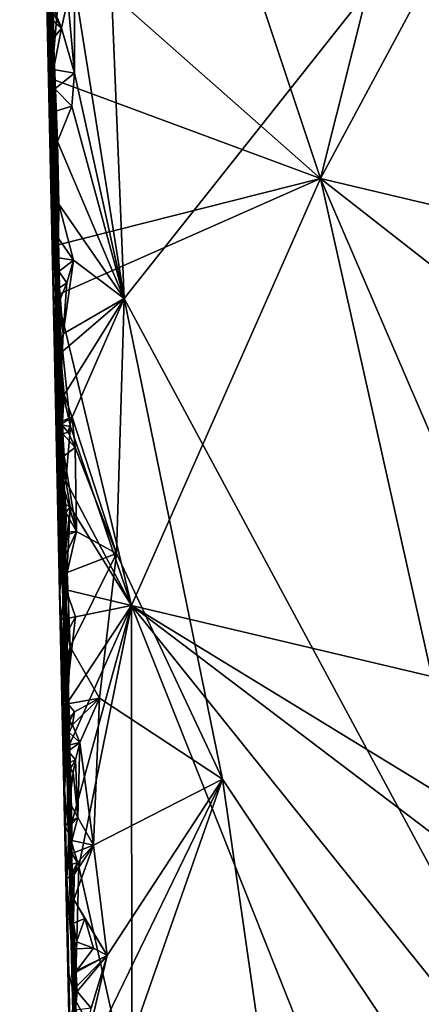
# Model space of a CAD drawing. Units: metres. Extents: x 25.6 to 29, y -15.9 to 18.6.
# Drawn here: x 25.7 to 26.3, y 8.9 to 10.4 of the extents above; entities that cross this region are included whole.
import ezdxf

# ---------------------------------------------------------------- set-up
doc = ezdxf.new("R2010")
doc.units = ezdxf.units.M

msp = doc.modelspace()

# ---------------------------------------------------------------- linework, layer by layer
at = {"layer": '1'}
for points in [[(25.7055, 11.4179, 0.5486), (25.6859, 12.4839, -0.6617), (25.7361, 10.4154, -1.4572)], [(25.6859, 12.4839, -0.6617), (25.7211, 11.0675, -1.4666), (25.7361, 10.4154, -1.4572)], [(25.8431, 10.0114, -1.5859), (25.8137, 10.732, -1.5892), (27.0244, 11.5032, -1.606)], [(27.2445, 7.4067, -1.5858), (25.8431, 10.0114, -1.5859), (27.0244, 11.5032, -1.606)], [(25.7055, 11.4179, 0.5486), (25.7504, 9.7695, -1.4252), (25.76, 9.3595, -1.4787)], [(25.7634, 9.1264, -1.3388), (25.7055, 11.4179, 0.5486), (25.76, 9.3595, -1.4787)], [(25.7055, 11.4179, 0.5486), (25.7457, 10.0277, -1.5631), (25.7504, 9.7695, -1.4252)], [(25.7055, 11.4179, 0.5486), (25.7361, 10.4154, -1.4572), (25.7457, 10.0277, -1.5631)], [(25.7055, 11.4179, 0.5486), (25.7785, 8.4726, -1.3364), (25.7821, 8.2756, -1.2379)], [(25.7867, 7.7053, 0.473), (25.7055, 11.4179, 0.5486), (25.7821, 8.2756, -1.2379)], [(25.7055, 11.4179, 0.5486), (25.7634, 9.1264, -1.3388), (25.7785, 8.4726, -1.3364)], [(25.7228, 10.7347, 1.1188), (25.7055, 11.4179, 0.5486), (25.7354, 10.0724, 0.8359)], [(25.7354, 10.0724, 0.8359), (25.7055, 11.4179, 0.5486), (25.7867, 7.7053, 0.473)], [(25.7211, 11.0675, -1.4666), (25.7302, 10.7389, -1.5535), (25.7361, 10.4154, -1.4572)], [(25.7505, 10.5356, 1.1547), (26.1385, 10.192, 1.1736), (25.8619, 11.022, 1.1581)], [(25.8619, 11.022, 1.1581), (26.1385, 10.192, 1.1736), (26.2112, 10.4823, 1.1571)], [(25.7311, 10.6495, -1.5752), (25.7361, 10.4154, -1.4572), (25.7302, 10.7389, -1.5535)], [(25.727, 10.5973, 1.1441), (25.7228, 10.7347, 1.1188), (25.7354, 10.0724, 0.8359)], [(25.7685, 10.484, -1.5868), (25.8137, 10.732, -1.5892), (25.8431, 10.0114, -1.5859)], [(25.7361, 10.4154, -1.4572), (25.7311, 10.6495, -1.5752), (25.7328, 10.6005, -1.5826)], [(25.727, 10.5973, 1.1441), (25.7282, 10.408, 1.1351), (25.7338, 10.3425, 1.1479)], [(25.727, 10.5973, 1.1441), (25.7354, 10.0724, 0.8359), (25.7282, 10.408, 1.1351)], [(25.727, 10.5973, 1.1441), (25.7338, 10.3425, 1.1479), (25.7505, 10.5356, 1.1547)], [(25.7361, 10.4154, -1.4572), (25.7328, 10.6005, -1.5826), (25.7325, 10.5755, -1.5839)], [(25.7325, 10.5755, -1.5839), (25.7338, 10.5183, -1.5787), (25.7361, 10.4154, -1.4572)], [(25.7505, 10.5356, 1.1547), (25.7338, 10.3425, 1.1479), (26.1385, 10.192, 1.1736)], [(25.7338, 10.5183, -1.5787), (25.7353, 10.478, -1.5731), (25.7361, 10.4154, -1.4572)], [(26.2112, 10.4823, 1.1571), (26.1385, 10.192, 1.1736), (26.3077, 10.5076, 1.1443)], [(26.3077, 10.5076, 1.1443), (26.1385, 10.192, 1.1736), (26.3119, 10.1512, 1.1467)], [(25.7584, 10.4616, -1.5865), (25.7685, 10.484, -1.5868), (25.7684, 10.3507, -1.5857)], [(25.7684, 10.3507, -1.5857), (25.7685, 10.484, -1.5868), (25.8431, 10.0114, -1.5859)], [(25.7353, 10.478, -1.5731), (25.7362, 10.4495, -1.5722), (25.7361, 10.4154, -1.4572)], [(25.7489, 10.4185, -1.5858), (25.7321, 10.4491, -1.5867), (25.7584, 10.4616, -1.5865)], [(25.7489, 10.4185, -1.5858), (25.7584, 10.4616, -1.5865), (25.7684, 10.3507, -1.5857)], [(25.7489, 10.4185, -1.5858), (25.7362, 10.4495, -1.5722), (25.7321, 10.4491, -1.5867)], [(25.7361, 10.4154, -1.4572), (25.7362, 10.4495, -1.5722), (25.7367, 10.4291, -1.578)], [(25.7367, 10.4291, -1.578), (25.7362, 10.4495, -1.5722), (25.7489, 10.4185, -1.5858)], [(25.7367, 10.4291, -1.578), (25.737, 10.4041, -1.5818), (25.7361, 10.4154, -1.4572)], [(25.737, 10.4041, -1.5818), (25.7367, 10.4291, -1.578), (25.7489, 10.4185, -1.5858)], [(25.7361, 10.4154, -1.4572), (25.7439, 10.1243, -1.5526), (25.7457, 10.0277, -1.5631)], [(25.7361, 10.4154, -1.4572), (25.737, 10.4041, -1.5818), (25.7368, 10.3566, -1.5841)], [(25.7368, 10.3566, -1.5841), (25.7387, 10.3275, -1.5812), (25.7361, 10.4154, -1.4572)], [(25.7361, 10.4154, -1.4572), (25.7387, 10.3275, -1.5812), (25.7395, 10.2938, -1.5783)], [(25.7361, 10.4154, -1.4572), (25.7395, 10.2938, -1.5783), (25.7429, 10.2477, -1.5839)], [(25.7429, 10.2477, -1.5839), (25.7412, 10.2227, -1.5727), (25.7361, 10.4154, -1.4572)], [(25.7361, 10.4154, -1.4572), (25.7412, 10.2227, -1.5727), (25.7439, 10.1243, -1.5526)], [(25.7368, 10.3566, -1.5841), (25.7489, 10.4185, -1.5858), (25.7684, 10.3507, -1.5857)], [(25.7368, 10.3566, -1.5841), (25.737, 10.4041, -1.5818), (25.7489, 10.4185, -1.5858)], [(25.7282, 10.408, 1.1351), (25.7354, 10.0724, 0.8359), (25.7338, 10.3425, 1.1479)], [(25.7387, 10.3275, -1.5812), (25.7368, 10.3566, -1.5841), (25.7684, 10.3507, -1.5857)], [(25.7641, 10.3012, -1.5832), (25.7387, 10.3275, -1.5812), (25.7684, 10.3507, -1.5857)], [(25.8431, 10.0114, -1.5859), (25.7641, 10.3012, -1.5832), (25.7684, 10.3507, -1.5857)], [(25.7338, 10.3425, 1.1479), (25.7416, 10.0918, 1.1513), (26.1385, 10.192, 1.1736)], [(25.7338, 10.3425, 1.1479), (25.7348, 10.0948, 1.1383), (25.7416, 10.0918, 1.1513)], [(25.7348, 10.0948, 1.1383), (25.7338, 10.3425, 1.1479), (25.7354, 10.0724, 0.8359)], [(25.7395, 10.2938, -1.5783), (25.7387, 10.3275, -1.5812), (25.7641, 10.3012, -1.5832)], [(25.7429, 10.2477, -1.5839), (25.7395, 10.2938, -1.5783), (25.7641, 10.3012, -1.5832)], [(25.8431, 10.0114, -1.5859), (25.7429, 10.2477, -1.5839), (25.7641, 10.3012, -1.5832)], [(25.7446, 10.1534, -1.5829), (25.7412, 10.2227, -1.5727), (25.7429, 10.2477, -1.5839)], [(25.7446, 10.1534, -1.5829), (25.7429, 10.2477, -1.5839), (25.8431, 10.0114, -1.5859)], [(25.7412, 10.2227, -1.5727), (25.7446, 10.1534, -1.5829), (25.7433, 10.1412, -1.5747)], [(25.7412, 10.2227, -1.5727), (25.7433, 10.1412, -1.5747), (25.7439, 10.1243, -1.5526)], [(25.7416, 10.0918, 1.1513), (25.7417, 10.0166, 1.151), (26.1385, 10.192, 1.1736)], [(26.1385, 10.192, 1.1736), (25.7417, 10.0166, 1.151), (25.854, 9.5491, 1.1694)], [(26.1385, 10.192, 1.1736), (25.854, 9.5491, 1.1694), (26.306, 9.4422, 1.1565)], [(26.1385, 10.192, 1.1736), (26.306, 9.4422, 1.1565), (26.3157, 9.7805, 1.1502)], [(26.1385, 10.192, 1.1736), (26.3157, 9.7805, 1.1502), (26.3108, 10.0572, 1.1487)], [(26.1385, 10.192, 1.1736), (26.3108, 10.0572, 1.1487), (26.3119, 10.1512, 1.1467)], [(25.7442, 10.1017, -1.5818), (25.7424, 10.1177, -1.5808), (25.7446, 10.1534, -1.5829)], [(25.7424, 10.1177, -1.5808), (25.7433, 10.1412, -1.5747), (25.7446, 10.1534, -1.5829)], [(25.7442, 10.1017, -1.5818), (25.7446, 10.1534, -1.5829), (25.7668, 10.0691, -1.5852)], [(25.7668, 10.0691, -1.5852), (25.7446, 10.1534, -1.5829), (25.8431, 10.0114, -1.5859)], [(25.7424, 10.1177, -1.5808), (25.7439, 10.1243, -1.5526), (25.7433, 10.1412, -1.5747)], [(25.7439, 10.1243, -1.5526), (25.7424, 10.1177, -1.5808), (25.7442, 10.1017, -1.5818)], [(25.7439, 10.1243, -1.5526), (25.7442, 10.1017, -1.5818), (25.7444, 10.0728, -1.5724)], [(25.7439, 10.1243, -1.5526), (25.7444, 10.0728, -1.5724), (25.7457, 10.0277, -1.5631)], [(25.7444, 10.0728, -1.5724), (25.7442, 10.1017, -1.5818), (25.7668, 10.0691, -1.5852)], [(25.7348, 10.0948, 1.1383), (25.7417, 10.0166, 1.151), (25.7416, 10.0918, 1.1513)], [(25.7348, 10.0948, 1.1383), (25.7415, 9.8477, 1.1042), (25.7417, 10.0166, 1.151)], [(25.7348, 10.0948, 1.1383), (25.7354, 10.0724, 0.8359), (25.7415, 9.8477, 1.1042)], [(25.746, 9.5689, 1.0948), (25.7354, 10.0724, 0.8359), (25.7867, 7.7053, 0.473)], [(25.7415, 9.8477, 1.1042), (25.7354, 10.0724, 0.8359), (25.746, 9.5689, 1.0948)], [(25.7445, 10.0524, -1.5781), (25.7444, 10.0728, -1.5724), (25.7668, 10.0691, -1.5852)], [(25.7457, 10.0277, -1.5631), (25.7444, 10.0728, -1.5724), (25.7445, 10.0524, -1.5781)], [(25.7568, 10.0353, -1.5845), (25.7445, 10.0524, -1.5781), (25.7668, 10.0691, -1.5852)], [(25.7513, 9.9585, -1.5817), (25.7568, 10.0353, -1.5845), (25.7668, 10.0691, -1.5852)], [(25.7513, 9.9585, -1.5817), (25.7668, 10.0691, -1.5852), (25.8431, 10.0114, -1.5859)], [(25.7457, 10.0277, -1.5631), (25.7445, 10.0524, -1.5781), (25.7568, 10.0353, -1.5845)], [(25.7452, 10.0064, -1.5824), (25.7457, 10.0277, -1.5631), (25.7568, 10.0353, -1.5845)], [(25.7452, 10.0064, -1.5824), (25.7568, 10.0353, -1.5845), (25.7513, 9.9585, -1.5817)], [(25.7452, 10.0064, -1.5824), (25.7513, 9.9585, -1.5817), (25.7457, 10.0277, -1.5631)], [(25.7487, 9.9047, -1.5729), (25.7457, 10.0277, -1.5631), (25.7513, 9.9585, -1.5817)], [(25.7504, 9.7695, -1.4252), (25.7457, 10.0277, -1.5631), (25.7487, 9.9047, -1.5729)], [(25.7417, 10.0166, 1.151), (25.7415, 9.8477, 1.1042), (25.7433, 9.902, 1.1466)], [(25.7433, 9.902, 1.1466), (25.7621, 9.8188, 1.1585), (25.7417, 10.0166, 1.151)], [(25.7417, 10.0166, 1.151), (25.7621, 9.8188, 1.1585), (25.854, 9.5491, 1.1694)], [(25.7474, 9.929, -1.5798), (25.7513, 9.9585, -1.5817), (25.8431, 10.0114, -1.5859)], [(25.7526, 9.8666, -1.582), (25.7474, 9.929, -1.5798), (25.8431, 10.0114, -1.5859)], [(25.7526, 9.8666, -1.582), (25.8431, 10.0114, -1.5859), (25.7647, 9.8327, -1.5832)], [(25.7647, 9.8327, -1.5832), (25.8431, 10.0114, -1.5859), (25.8317, 9.6277, -1.5833)], [(25.9909, 9.2879, -1.5833), (25.8317, 9.6277, -1.5833), (25.8431, 10.0114, -1.5859)], [(25.9909, 9.2879, -1.5833), (25.8431, 10.0114, -1.5859), (27.2445, 7.4067, -1.5858)], [(25.7513, 9.9585, -1.5817), (25.7474, 9.929, -1.5798), (25.7487, 9.9047, -1.5729)], [(25.7487, 9.9047, -1.5729), (25.7474, 9.929, -1.5798), (25.7526, 9.8666, -1.582)], [(25.7487, 9.9047, -1.5729), (25.7526, 9.8666, -1.582), (25.7502, 9.8275, -1.5656)], [(25.7487, 9.9047, -1.5729), (25.7502, 9.8275, -1.5656), (25.7504, 9.7695, -1.4252)], [(25.7433, 9.902, 1.1466), (25.7415, 9.8477, 1.1042), (25.7452, 9.822, 1.1484)], [(25.7433, 9.902, 1.1466), (25.7452, 9.822, 1.1484), (25.7621, 9.8188, 1.1585)], [(25.7502, 9.8275, -1.5656), (25.7526, 9.8666, -1.582), (25.7647, 9.8327, -1.5832)], [(25.7415, 9.8477, 1.1042), (25.7452, 9.7058, 1.1453), (25.7452, 9.822, 1.1484)], [(25.7452, 9.7058, 1.1453), (25.7415, 9.8477, 1.1042), (25.746, 9.5689, 1.0948)], [(25.7589, 9.81, -1.5837), (25.7482, 9.8224, -1.5847), (25.7647, 9.8327, -1.5832)], [(25.7502, 9.8275, -1.5656), (25.7647, 9.8327, -1.5832), (25.7482, 9.8224, -1.5847)], [(25.7695, 9.7874, -1.5831), (25.7589, 9.81, -1.5837), (25.7647, 9.8327, -1.5832)], [(25.7695, 9.7874, -1.5831), (25.7647, 9.8327, -1.5832), (25.8317, 9.6277, -1.5833)], [(25.7452, 9.822, 1.1484), (25.7452, 9.7058, 1.1453), (25.7552, 9.737, 1.1558)], [(25.7452, 9.822, 1.1484), (25.7552, 9.737, 1.1558), (25.7621, 9.8188, 1.1585)], [(25.7482, 9.8224, -1.5847), (25.7507, 9.8077, -1.5749), (25.7502, 9.8275, -1.5656)], [(25.7482, 9.8224, -1.5847), (25.7589, 9.81, -1.5837), (25.7507, 9.8077, -1.5749)], [(25.7502, 9.8275, -1.5656), (25.7507, 9.8077, -1.5749), (25.7504, 9.7695, -1.4252)], [(25.7621, 9.8188, 1.1585), (25.7552, 9.737, 1.1558), (25.854, 9.5491, 1.1694)], [(25.7507, 9.8077, -1.5749), (25.7529, 9.7748, -1.5807), (25.7504, 9.7695, -1.4252)], [(25.7507, 9.8077, -1.5749), (25.7589, 9.81, -1.5837), (25.7695, 9.7874, -1.5831)], [(25.7529, 9.7748, -1.5807), (25.7507, 9.8077, -1.5749), (25.7695, 9.7874, -1.5831)], [(25.7715, 9.6608, -1.5813), (25.7529, 9.7748, -1.5807), (25.7695, 9.7874, -1.5831)], [(25.7715, 9.6608, -1.5813), (25.7695, 9.7874, -1.5831), (25.8317, 9.6277, -1.5833)], [(25.7529, 9.7748, -1.5807), (25.752, 9.7281, -1.5789), (25.7504, 9.7695, -1.4252)], [(25.752, 9.7281, -1.5789), (25.7529, 9.7748, -1.5807), (25.7715, 9.6608, -1.5813)], [(25.7504, 9.7695, -1.4252), (25.7567, 9.5147, -1.5546), (25.76, 9.3595, -1.4787)], [(25.7504, 9.7695, -1.4252), (25.752, 9.7281, -1.5789), (25.756, 9.6881, -1.5813)], [(25.7504, 9.7695, -1.4252), (25.756, 9.6881, -1.5813), (25.7546, 9.625, -1.5584)], [(25.7504, 9.7695, -1.4252), (25.7546, 9.625, -1.5584), (25.7545, 9.5982, -1.5673)], [(25.7504, 9.7695, -1.4252), (25.7545, 9.5982, -1.5673), (25.7567, 9.5147, -1.5546)], [(25.7452, 9.7058, 1.1453), (25.762, 9.698, 1.1577), (25.7552, 9.737, 1.1558)], [(25.756, 9.6881, -1.5813), (25.752, 9.7281, -1.5789), (25.7715, 9.6608, -1.5813)], [(25.7552, 9.737, 1.1558), (25.762, 9.698, 1.1577), (25.854, 9.5491, 1.1694)], [(25.7452, 9.7058, 1.1453), (25.746, 9.5689, 1.0948), (25.7476, 9.679, 1.1509)], [(25.7452, 9.7058, 1.1453), (25.7476, 9.679, 1.1509), (25.762, 9.698, 1.1577)], [(25.7476, 9.679, 1.1509), (25.7553, 9.6357, 1.1554), (25.762, 9.698, 1.1577)], [(25.7553, 9.6357, 1.1554), (25.756, 9.5728, 1.1562), (25.762, 9.698, 1.1577)], [(25.762, 9.698, 1.1577), (25.756, 9.5728, 1.1562), (25.854, 9.5491, 1.1694)], [(25.756, 9.6881, -1.5813), (25.7715, 9.6608, -1.5813), (25.7472, 9.6592, -1.5836)], [(25.7472, 9.6592, -1.5836), (25.753, 9.6534, -1.5738), (25.756, 9.6881, -1.5813)], [(25.756, 9.6881, -1.5813), (25.753, 9.6534, -1.5738), (25.7546, 9.625, -1.5584)], [(25.7476, 9.679, 1.1509), (25.746, 9.5689, 1.0948), (25.7553, 9.6357, 1.1554)], [(25.753, 9.6534, -1.5738), (25.7472, 9.6592, -1.5836), (25.7715, 9.6608, -1.5813)], [(25.7546, 9.625, -1.5584), (25.753, 9.6534, -1.5738), (25.7715, 9.6608, -1.5813)], [(25.7573, 9.5991, -1.5797), (25.7546, 9.625, -1.5584), (25.7715, 9.6608, -1.5813)], [(25.7573, 9.5991, -1.5797), (25.7715, 9.6608, -1.5813), (25.8317, 9.6277, -1.5833)], [(25.746, 9.5689, 1.0948), (25.7488, 9.6189, 1.1508), (25.7553, 9.6357, 1.1554)], [(25.7553, 9.6357, 1.1554), (25.7488, 9.6189, 1.1508), (25.756, 9.5728, 1.1562)], [(25.7573, 9.5991, -1.5797), (25.7545, 9.5982, -1.5673), (25.7546, 9.625, -1.5584)], [(25.7617, 9.4871, -1.5793), (25.7573, 9.5991, -1.5797), (25.8317, 9.6277, -1.5833)], [(25.7617, 9.4871, -1.5793), (25.8317, 9.6277, -1.5833), (25.8058, 9.4099, -1.5819)], [(25.8058, 9.4099, -1.5819), (25.8317, 9.6277, -1.5833), (25.9909, 9.2879, -1.5833)], [(25.746, 9.5689, 1.0948), (25.7457, 9.6001, 1.1432), (25.7488, 9.6189, 1.1508)], [(25.7488, 9.6189, 1.1508), (25.7457, 9.6001, 1.1432), (25.756, 9.5728, 1.1562)], [(25.7457, 9.6001, 1.1432), (25.746, 9.5689, 1.0948), (25.7475, 9.5279, 1.1453)], [(25.7457, 9.6001, 1.1432), (25.7475, 9.5279, 1.1453), (25.756, 9.5728, 1.1562)], [(25.7531, 9.5768, -1.5735), (25.748, 9.5875, -1.5827), (25.7573, 9.5991, -1.5797)], [(25.7545, 9.5982, -1.5673), (25.7573, 9.5991, -1.5797), (25.748, 9.5875, -1.5827)], [(25.748, 9.5875, -1.5827), (25.7531, 9.5768, -1.5735), (25.7545, 9.5982, -1.5673)], [(25.7559, 9.5504, -1.5805), (25.7531, 9.5768, -1.5735), (25.7573, 9.5991, -1.5797)], [(25.7531, 9.5768, -1.5735), (25.7559, 9.5504, -1.5805), (25.7545, 9.5982, -1.5673)], [(25.7545, 9.5982, -1.5673), (25.7559, 9.5504, -1.5805), (25.7567, 9.5147, -1.5546)], [(25.7559, 9.5504, -1.5805), (25.7573, 9.5991, -1.5797), (25.7617, 9.4871, -1.5793)], [(25.7502, 9.4954, 1.1505), (25.7475, 9.5279, 1.1453), (25.746, 9.5689, 1.0948)], [(25.7502, 9.4954, 1.1505), (25.746, 9.5689, 1.0948), (25.7535, 9.2718, 1.1446)], [(25.746, 9.5689, 1.0948), (25.7867, 7.7053, 0.473), (25.7535, 9.2718, 1.1446)], [(25.756, 9.5728, 1.1562), (25.7475, 9.5279, 1.1453), (25.7697, 9.5321, 1.1595)], [(25.756, 9.5728, 1.1562), (25.7697, 9.5321, 1.1595), (25.854, 9.5491, 1.1694)], [(25.7545, 9.3977, 1.1541), (25.7574, 9.3319, 1.1547), (25.854, 9.5491, 1.1694)], [(25.7697, 9.5321, 1.1595), (25.7545, 9.3977, 1.1541), (25.854, 9.5491, 1.1694)], [(25.7559, 9.5504, -1.5805), (25.7547, 9.5177, -1.5755), (25.7567, 9.5147, -1.5546)], [(25.7547, 9.5177, -1.5755), (25.7559, 9.5504, -1.5805), (25.7617, 9.4871, -1.5793)], [(25.7574, 9.3319, 1.1547), (25.7598, 9.2059, 1.1538), (25.854, 9.5491, 1.1694)], [(25.7598, 9.2059, 1.1538), (25.7747, 9.1563, 1.1608), (25.854, 9.5491, 1.1694)], [(25.854, 9.5491, 1.1694), (25.7747, 9.1563, 1.1608), (25.8544, 8.8002, 1.1688)], [(25.854, 9.5491, 1.1694), (25.8544, 8.8002, 1.1688), (26.1879, 8.7085, 1.1664)], [(25.854, 9.5491, 1.1694), (26.1879, 8.7085, 1.1664), (26.3266, 8.9601, 1.1566)], [(25.854, 9.5491, 1.1694), (26.3266, 8.9601, 1.1566), (26.3314, 9.1866, 1.1492)], [(26.306, 9.4422, 1.1565), (25.854, 9.5491, 1.1694), (26.324, 9.2616, 1.1535)], [(26.324, 9.2616, 1.1535), (25.854, 9.5491, 1.1694), (26.3314, 9.1866, 1.1492)], [(25.7475, 9.5279, 1.1453), (25.7502, 9.4954, 1.1505), (25.7697, 9.5321, 1.1595)], [(25.7502, 9.4954, 1.1505), (25.7545, 9.3977, 1.1541), (25.7697, 9.5321, 1.1595)], [(25.7547, 9.5177, -1.5755), (25.7617, 9.4871, -1.5793), (25.7569, 9.4702, -1.5723)], [(25.7547, 9.5177, -1.5755), (25.7569, 9.4702, -1.5723), (25.7567, 9.5147, -1.5546)], [(25.7567, 9.5147, -1.5546), (25.7569, 9.4702, -1.5723), (25.7587, 9.4267, -1.574)], [(25.7567, 9.5147, -1.5546), (25.7587, 9.4267, -1.574), (25.76, 9.3595, -1.4787)], [(25.7502, 9.4954, 1.1505), (25.7535, 9.2718, 1.1446), (25.7545, 9.3977, 1.1541)], [(25.7587, 9.4267, -1.574), (25.7509, 9.4438, -1.5823), (25.7617, 9.4871, -1.5793)], [(25.7578, 9.4597, -1.5756), (25.7617, 9.4871, -1.5793), (25.7509, 9.4438, -1.5823)], [(25.7578, 9.4597, -1.5756), (25.7569, 9.4702, -1.5723), (25.7617, 9.4871, -1.5793)], [(25.7584, 9.401, -1.5817), (25.7587, 9.4267, -1.574), (25.7617, 9.4871, -1.5793)], [(25.7584, 9.401, -1.5817), (25.7617, 9.4871, -1.5793), (25.8058, 9.4099, -1.5819)], [(25.7578, 9.4597, -1.5756), (25.7509, 9.4438, -1.5823), (25.7587, 9.4267, -1.574)], [(25.7587, 9.4267, -1.574), (25.7569, 9.4702, -1.5723), (25.7578, 9.4597, -1.5756)], [(25.7587, 9.4267, -1.574), (25.7584, 9.401, -1.5817), (25.7609, 9.3752, -1.5666)], [(25.76, 9.3595, -1.4787), (25.7587, 9.4267, -1.574), (25.7609, 9.3752, -1.5666)], [(25.7685, 9.3891, -1.581), (25.7584, 9.401, -1.5817), (25.8058, 9.4099, -1.5819)], [(25.7609, 9.3752, -1.5666), (25.7584, 9.401, -1.5817), (25.7685, 9.3891, -1.581)], [(25.7651, 9.3694, -1.5815), (25.7685, 9.3891, -1.581), (25.8058, 9.4099, -1.5819)], [(25.7763, 9.3427, -1.5805), (25.7651, 9.3694, -1.5815), (25.8058, 9.4099, -1.5819)], [(25.7763, 9.3427, -1.5805), (25.8058, 9.4099, -1.5819), (25.797, 9.1881, -1.5803)], [(25.797, 9.1881, -1.5803), (25.8058, 9.4099, -1.5819), (25.9909, 9.2879, -1.5833)], [(25.7651, 9.3694, -1.5815), (25.7526, 9.3719, -1.5824), (25.7685, 9.3891, -1.581)], [(25.7609, 9.3752, -1.5666), (25.7685, 9.3891, -1.581), (25.7526, 9.3719, -1.5824)], [(25.7545, 9.3977, 1.1541), (25.7535, 9.2718, 1.1446), (25.7574, 9.3319, 1.1547)], [(25.7609, 9.3752, -1.5666), (25.7526, 9.3719, -1.5824), (25.7651, 9.3694, -1.5815)], [(25.76, 9.3595, -1.4787), (25.7609, 9.3752, -1.5666), (25.7603, 9.358, -1.5729)], [(25.7603, 9.358, -1.5729), (25.7609, 9.3752, -1.5666), (25.7651, 9.3694, -1.5815)], [(25.76, 9.3595, -1.4787), (25.7603, 9.358, -1.5729), (25.761, 9.3268, -1.5599)], [(25.76, 9.3595, -1.4787), (25.761, 9.3268, -1.5599), (25.7623, 9.3039, -1.5668)], [(25.76, 9.3595, -1.4787), (25.7623, 9.3039, -1.5668), (25.7634, 9.1264, -1.3388)], [(25.7603, 9.358, -1.5729), (25.7651, 9.3694, -1.5815), (25.7763, 9.3427, -1.5805)], [(25.7611, 9.3393, -1.5671), (25.7603, 9.358, -1.5729), (25.7763, 9.3427, -1.5805)], [(25.761, 9.3268, -1.5599), (25.7603, 9.358, -1.5729), (25.7611, 9.3393, -1.5671)], [(25.7586, 9.3298, -1.5817), (25.7611, 9.3393, -1.5671), (25.7763, 9.3427, -1.5805)], [(25.77, 9.317, -1.5809), (25.7586, 9.3298, -1.5817), (25.7763, 9.3427, -1.5805)], [(25.7733, 9.2302, -1.5805), (25.77, 9.317, -1.5809), (25.7763, 9.3427, -1.5805)], [(25.7733, 9.2302, -1.5805), (25.7763, 9.3427, -1.5805), (25.797, 9.1881, -1.5803)], [(25.7574, 9.3319, 1.1547), (25.7535, 9.2718, 1.1446), (25.7598, 9.2059, 1.1538)], [(25.7586, 9.3298, -1.5817), (25.761, 9.3268, -1.5599), (25.7611, 9.3393, -1.5671)], [(25.7623, 9.3039, -1.5668), (25.7586, 9.3298, -1.5817), (25.77, 9.317, -1.5809)], [(25.7623, 9.3039, -1.5668), (25.761, 9.3268, -1.5599), (25.7586, 9.3298, -1.5817)], [(25.7665, 9.2976, -1.5813), (25.7554, 9.3101, -1.5819), (25.77, 9.317, -1.5809)], [(25.7623, 9.3039, -1.5668), (25.77, 9.317, -1.5809), (25.7554, 9.3101, -1.5819)], [(25.7665, 9.2976, -1.5813), (25.77, 9.317, -1.5809), (25.7733, 9.2302, -1.5805)], [(25.7623, 9.3039, -1.5668), (25.7554, 9.3101, -1.5819), (25.7665, 9.2976, -1.5813)], [(25.7623, 9.3039, -1.5668), (25.7606, 9.253, -1.5726), (25.7641, 9.2202, -1.5582)], [(25.7665, 9.2976, -1.5813), (25.7606, 9.253, -1.5726), (25.7623, 9.3039, -1.5668)], [(25.7606, 9.253, -1.5726), (25.7665, 9.2976, -1.5813), (25.7733, 9.2302, -1.5805)], [(25.7634, 9.1264, -1.3388), (25.7623, 9.3039, -1.5668), (25.7641, 9.2202, -1.5582)], [(25.7757, 8.844, -1.5779), (25.8173, 9.0221, -1.5781), (25.9909, 9.2879, -1.5833)], [(25.7757, 8.844, -1.5779), (25.9909, 9.2879, -1.5833), (25.7982, 8.7382, -1.5788)], [(25.8173, 9.0221, -1.5781), (25.797, 9.1881, -1.5803), (25.9909, 9.2879, -1.5833)], [(25.7982, 8.7382, -1.5788), (25.9909, 9.2879, -1.5833), (26.1149, 8.4251, -1.5802)], [(26.1149, 8.4251, -1.5802), (25.9909, 9.2879, -1.5833), (27.2445, 7.4067, -1.5858)], [(25.7535, 9.2718, 1.1446), (25.757, 9.1377, 1.15), (25.7598, 9.2059, 1.1538)], [(25.7535, 9.2718, 1.1446), (25.7867, 7.7053, 0.473), (25.767, 8.6594, 0.9927)], [(25.757, 9.1377, 1.15), (25.7535, 9.2718, 1.1446), (25.767, 8.6594, 0.9927)], [(25.7641, 9.2202, -1.5582), (25.7606, 9.253, -1.5726), (25.7733, 9.2302, -1.5805)], [(25.7643, 9.1954, -1.5726), (25.7539, 9.2184, -1.5821), (25.7733, 9.2302, -1.5805)], [(25.7641, 9.2202, -1.5582), (25.7733, 9.2302, -1.5805), (25.7539, 9.2184, -1.5821)], [(25.7643, 9.1954, -1.5726), (25.7733, 9.2302, -1.5805), (25.797, 9.1881, -1.5803)], [(25.7539, 9.2184, -1.5821), (25.7643, 9.1954, -1.5726), (25.7641, 9.2202, -1.5582)], [(25.7643, 9.1954, -1.5726), (25.7634, 9.1264, -1.3388), (25.7641, 9.2202, -1.5582)], [(25.7598, 9.2059, 1.1538), (25.757, 9.1377, 1.15), (25.7747, 9.1563, 1.1608)], [(25.7644, 9.1757, -1.5798), (25.7634, 9.1264, -1.3388), (25.7643, 9.1954, -1.5726)], [(25.7644, 9.1757, -1.5798), (25.7643, 9.1954, -1.5726), (25.797, 9.1881, -1.5803)], [(25.7726, 9.162, -1.5785), (25.7644, 9.1757, -1.5798), (25.797, 9.1881, -1.5803)], [(25.7671, 9.1065, -1.5758), (25.7678, 9.144, -1.5809), (25.797, 9.1881, -1.5803)], [(25.7671, 9.1065, -1.5758), (25.797, 9.1881, -1.5803), (25.8173, 9.0221, -1.5781)], [(25.7678, 9.144, -1.5809), (25.7726, 9.162, -1.5785), (25.797, 9.1881, -1.5803)], [(25.7634, 9.1264, -1.3388), (25.7644, 9.1757, -1.5798), (25.7646, 9.1468, -1.5669)], [(25.7646, 9.1468, -1.5669), (25.7644, 9.1757, -1.5798), (25.7726, 9.162, -1.5785)], [(25.7678, 9.144, -1.5809), (25.7567, 9.1565, -1.5815), (25.7726, 9.162, -1.5785)], [(25.7726, 9.162, -1.5785), (25.7567, 9.1565, -1.5815), (25.7646, 9.1468, -1.5669)], [(25.7646, 9.1468, -1.5669), (25.7567, 9.1565, -1.5815), (25.7678, 9.144, -1.5809)], [(25.757, 9.1377, 1.15), (25.7695, 8.9552, 1.1586), (25.7747, 9.1563, 1.1608)], [(25.7747, 9.1563, 1.1608), (25.7695, 8.9552, 1.1586), (25.8544, 8.8002, 1.1688)], [(25.7591, 8.9975, 1.1449), (25.757, 9.1377, 1.15), (25.767, 8.6594, 0.9927)], [(25.757, 9.1377, 1.15), (25.7591, 8.9975, 1.1449), (25.7695, 8.9552, 1.1586)], [(25.7634, 9.1264, -1.3388), (25.7646, 9.1468, -1.5669), (25.7671, 9.1065, -1.5758)], [(25.7671, 9.1065, -1.5758), (25.7646, 9.1468, -1.5669), (25.7678, 9.144, -1.5809)], [(25.7634, 9.1264, -1.3388), (25.7708, 8.8975, -1.5641), (25.7727, 8.8329, -1.5658)], [(25.7785, 8.4726, -1.3364), (25.7634, 9.1264, -1.3388), (25.7727, 8.8329, -1.5658)], [(25.7708, 8.8975, -1.5641), (25.7634, 9.1264, -1.3388), (25.7698, 8.9401, -1.5631)], [(25.7634, 9.1264, -1.3388), (25.7671, 9.1065, -1.5758), (25.7669, 9.0708, -1.5609)], [(25.7634, 9.1264, -1.3388), (25.7669, 9.0708, -1.5609), (25.7686, 8.9959, -1.5685)], [(25.7634, 9.1264, -1.3388), (25.7686, 8.9959, -1.5685), (25.7722, 8.968, -1.5776)], [(25.7634, 9.1264, -1.3388), (25.7722, 8.968, -1.5776), (25.7698, 8.9401, -1.5631)], [(25.7669, 9.0708, -1.5609), (25.7671, 9.1065, -1.5758), (25.7841, 9.0778, -1.5806)], [(25.7841, 9.0778, -1.5806), (25.7671, 9.1065, -1.5758), (25.8173, 9.0221, -1.5781)], [(25.7714, 9.0426, -1.5784), (25.7669, 9.0708, -1.5609), (25.7841, 9.0778, -1.5806)], [(25.7714, 9.0426, -1.5784), (25.7841, 9.0778, -1.5806), (25.7967, 9.0331, -1.5769)], [(25.7967, 9.0331, -1.5769), (25.7841, 9.0778, -1.5806), (25.8173, 9.0221, -1.5781)], [(25.7669, 9.0708, -1.5609), (25.7714, 9.0426, -1.5784), (25.7672, 9.0321, -1.5688)], [(25.7669, 9.0708, -1.5609), (25.7672, 9.0321, -1.5688), (25.7686, 8.9959, -1.5685)], [(25.7672, 9.0321, -1.5688), (25.7714, 9.0426, -1.5784), (25.7967, 9.0331, -1.5769)], [(25.7716, 8.9994, -1.5812), (25.7672, 9.0321, -1.5688), (25.7967, 9.0331, -1.5769)], [(25.7686, 8.9959, -1.5685), (25.7672, 9.0321, -1.5688), (25.7716, 8.9994, -1.5812)], [(25.7716, 8.9994, -1.5812), (25.7967, 9.0331, -1.5769), (25.8173, 9.0221, -1.5781)], [(25.8173, 9.0221, -1.5781), (25.7686, 8.9959, -1.5685), (25.7662, 8.9706, -1.5811)], [(25.7662, 8.9706, -1.5811), (25.7716, 8.9994, -1.5812), (25.8173, 9.0221, -1.5781)], [(25.7722, 8.968, -1.5776), (25.7686, 8.9959, -1.5685), (25.8173, 9.0221, -1.5781)], [(25.7933, 8.9431, -1.5781), (25.7722, 8.968, -1.5776), (25.8173, 9.0221, -1.5781)], [(25.7757, 8.844, -1.5779), (25.7933, 8.9431, -1.5781), (25.8173, 9.0221, -1.5781)], [(25.7618, 8.837, 1.1347), (25.7604, 8.92, 1.1459), (25.7591, 8.9975, 1.1449)], [(25.7591, 8.9975, 1.1449), (25.767, 8.6594, 0.9927), (25.7618, 8.837, 1.1347)], [(25.7591, 8.9975, 1.1449), (25.7604, 8.92, 1.1459), (25.7695, 8.9552, 1.1586)], [(25.7662, 8.9706, -1.5811), (25.7686, 8.9959, -1.5685), (25.7716, 8.9994, -1.5812)], [(25.7698, 8.9401, -1.5631), (25.7722, 8.968, -1.5776), (25.7933, 8.9431, -1.5781)], [(26.3266, 8.9601, 1.1566), (26.1879, 8.7085, 1.1664), (26.3258, 8.8987, 1.1571)], [(25.7695, 8.9552, 1.1586), (25.7604, 8.92, 1.1459), (25.7727, 8.9185, 1.1589)], [(25.7695, 8.9552, 1.1586), (25.7727, 8.9185, 1.1589), (25.8544, 8.8002, 1.1688)]]:
    msp.add_3dface(points, dxfattribs=at)

doc.saveas('drawing.dxf')
